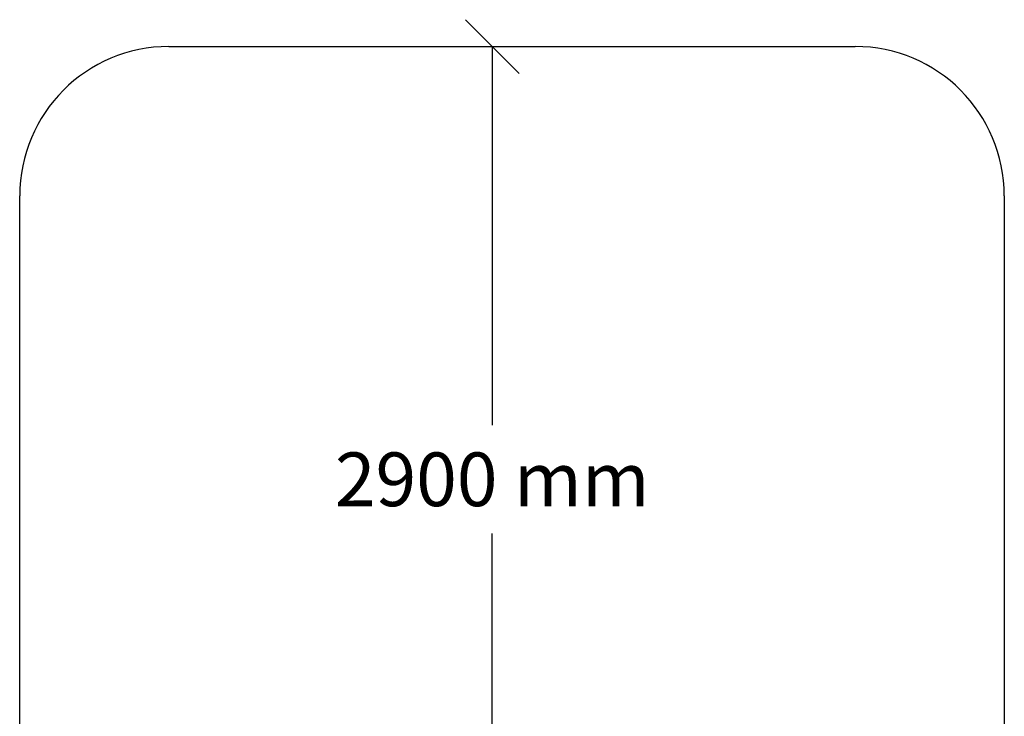
# Model space of a CAD drawing. Units: inches. Extents: x -554817 to 174141, y -104983 to 31245.
# Drawn here: x 169836 to 173136, y 22855 to 25189 of the extents above; entities that cross this region are included whole.
import ezdxf

# ---------------------------------------------------------------- set-up
doc = ezdxf.new("R2010")
doc.units = ezdxf.units.IN
doc.header["$MEASUREMENT"] = 0
doc.layers.get('0').update_dxf_attribs({"lineweight": 5})
doc.layers.add('pamati', color=1, linetype='Continuous', lineweight=5)
doc.styles.get("Standard").update_dxf_attribs({"font": 'ARIALN.TTF'})
doc.dimstyles.get("Standard").update_dxf_attribs({"dimscale": 1000, "dimtxt": 0.18, "dimasz": 0.18, "dimexe": 0.08, "dimexo": 0.0625, "dimgap": 0.09, "dimtad": 0, "dimtih": 1, "dimtoh": 1, "dimdec": 0, "dimzin": 0, "dimdsep": 46, "dimtxsty": 'Standard', "dimblk": 'OBLIQUE', "dimblk2": 'OBLIQUE', "dimcen": 0.09, "dimadec": 0, "dimazin": 0, "dimtfac": 1, "dimtdec": 0, "dimtofl": 0, "dimtmove": 0, "dimatfit": 3, "dimfxl": 1, "dimtolj": 1, "dimtzin": 0, "dimarcsym": 0})

# ---------------------------------------------------------------- blocks, each defined once
blk = doc.blocks.new('_Oblique')
at = {"color": 0, "linetype": 'ByBlock', "lineweight": -2}
blk.add_line((-0.5, -0.5), (0.5, 0.5), dxfattribs=at)
blk = doc.blocks.new('*D123')
at = {"layer": 'Defpoints', "color": 0, "lineweight": 13, "transparency": 16777216}
for p in [(170997.2, 25098.7), (171419.7, 25098.7), (170997.2, 22198.8)]:
    blk.add_point(p, dxfattribs=at)
at = {"layer": 'pamati', "color": 0, "lineweight": -2, "transparency": 16777216}
for p, q in [((171059.7, 25098.7), (171499.7, 25098.7)), ((171419.7, 25098.7), (171419.7, 23830.7)), ((171419.7, 22198.8), (171419.7, 23466.9)), ((171059.7, 22198.8), (171499.7, 22198.8))]:
    blk.add_line(p, q, dxfattribs=at)
at = {"layer": 'pamati', "color": 0, "lineweight": -2, "transparency": 16777216, "xscale": 180, "yscale": 180, "zscale": 180}
for p, rotation in [((171419.7, 25098.7), 90), ((171419.7, 22198.8), 270)]:
    blk.add_blockref('_Oblique', p, dxfattribs=dict(at, rotation=rotation))
at = {"layer": 'pamati', "color": 0, "lineweight": 13, "transparency": 16777216, "insert": (171419.7, 23648.8), "char_height": 180, "attachment_point": 5}
blk.add_mtext('\\A1;2900 mm', dxfattribs=at)

msp = doc.modelspace()

# ---------------------------------------------------------------- linework, layer by layer
at = {"color": 18, "lineweight": 30, "true_color": 0x000000}
for p, q in [((170335.9, 25098.7), (172635.9, 25098.7)), ((169835.9, 19799), (169835.9, 24598.7)), ((173135.9, 24598.7), (173135.9, 19797.2))]:
    msp.add_line(p, q, dxfattribs=at)
for centre, start, end in [((170335.9, 24598.7), 90, 180), ((172635.9, 24598.7), 0, 90)]:
    msp.add_arc(centre, 500, start, end, dxfattribs=at)

# ---------------------------------------------------------------- dimensions: what is measured, and where the dimension line sits
at = {"layer": 'pamati', "color": 251, "lineweight": 13, "true_color": 0x636466}
dim = msp.add_linear_dim(base=(171419.7, 25098.7), p1=(170997.2, 22198.8), p2=(170997.2, 25098.7), angle=90, dimstyle='Standard', override={"dimpost": ' mm'}, dxfattribs=at)
dim.commit()
dim.dimension.update_dxf_attribs({"geometry": '*D123', "text_midpoint": (171419.7, 23648.8)})

doc.saveas('drawing.dxf')
